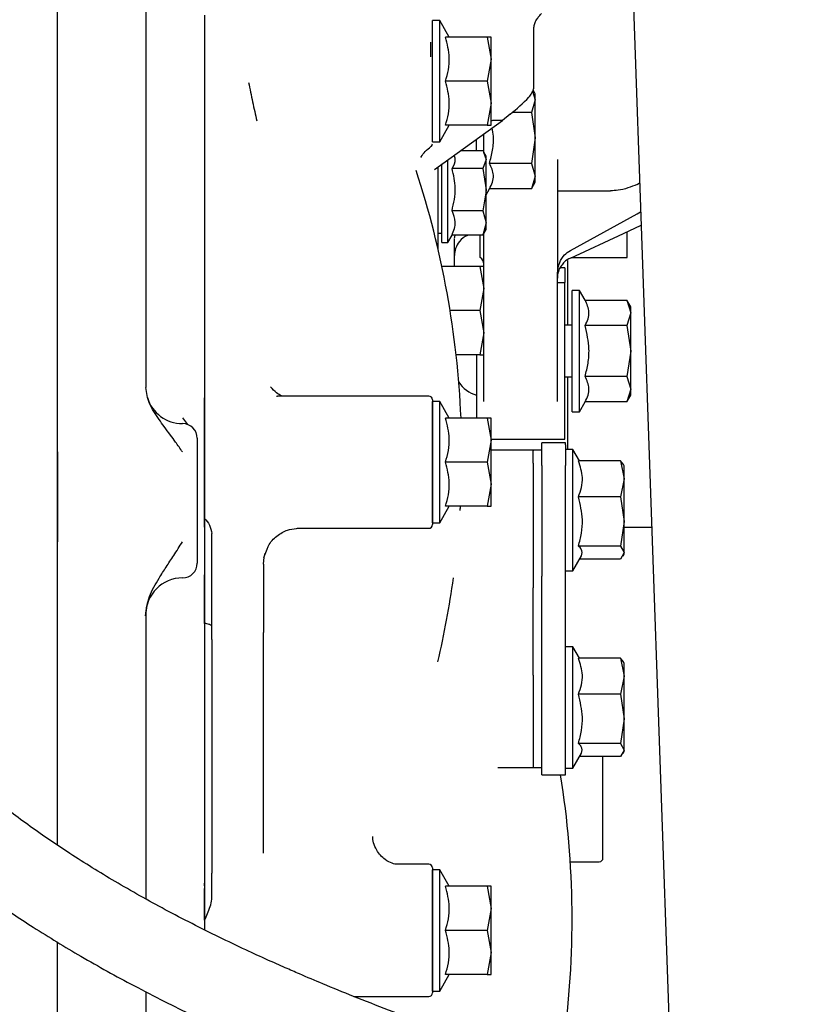
# Model space of a CAD drawing. Units: inches. Extents: x 0.2 to 16.7, y -11.2 to 10.7.
# Drawn here: x 3.7 to 3.9, y -7.5 to -7.2 of the extents above; entities that cross this region are included whole.
import ezdxf

# ---------------------------------------------------------------- set-up
doc = ezdxf.new("R2010")
doc.units = ezdxf.units.IN
doc.header["$MEASUREMENT"] = 0

msp = doc.modelspace()

# ---------------------------------------------------------------- linework, layer by layer
at = {"color": 7, "linetype": 'Continuous', "lineweight": 25}
for p, q in [((3.680004536313386, -7.317542762495521), (3.680004536313386, -7.096086069595523)), ((3.709532095413388, -7.123901406495521), (3.709532095413388, -7.295953159595521)), ((3.872279938613386, -7.154432963695521), (3.885612226013387, -7.535704067095522)), ((3.729217134713386, -7.171232739695522), (3.729217134713386, -7.193762461595521)), ((3.807957292213387, -7.173078212095523), (3.805496662313387, -7.173078212095523)), ((3.805496662313387, -7.213678605795523), (3.805496662313387, -7.173078212095523)), ((3.811153744313386, -7.178614629495521), (3.807957292213387, -7.173078212095523)), ((3.807957292213387, -7.213678605795523), (3.807957292213387, -7.173078212095523)), ((3.823863054113386, -7.178614629495521), (3.809835096613386, -7.178614629495521)), ((3.823863054113386, -7.178614629495521), (3.825181701713388, -7.185996519195521)), ((3.825181701713388, -7.178614629495521), (3.823863054113386, -7.178614629495521)), ((3.825181701713388, -7.185996519195521), (3.825181701713388, -7.178614629495521)), ((3.839453355213387, -7.194939925995521), (3.839453355213387, -7.175666265395521)), ((3.805004536313386, -7.185164379795521), (3.805004536313386, -7.180272323395521)), ((3.825181701713388, -7.185996519195521), (3.823863054113386, -7.193378408995522)), ((3.825181701713388, -7.200760298695521), (3.825181701713388, -7.185996519195521)), ((3.729217134713386, -7.193762461595521), (3.729217134713386, -7.215364160895523)), ((3.823863054113386, -7.193378408995522), (3.809835096613386, -7.193378408995522)), ((3.823863054113386, -7.193378408995522), (3.825181701713388, -7.200760298695521)), ((3.839041721113387, -7.196682280595522), (3.839945481213387, -7.199603278995522)), ((3.839945481213387, -7.197625307595522), (3.839175925713387, -7.196292398395522)), ((3.839945481213387, -7.199603278995522), (3.839945481213387, -7.197625307595522)), ((3.825181701713388, -7.200760298695521), (3.823863054113386, -7.208142188495523)), ((3.825181701713388, -7.208142188495523), (3.825181701713388, -7.200760298695521)), ((3.839945481213387, -7.199603278995522), (3.838626833613387, -7.203865214995521)), ((3.839945481213387, -7.212389087095521), (3.839945481213387, -7.199603278995522)), ((3.831541609413386, -7.204400299695522), (3.828910267213387, -7.206520623495522)), ((3.838626833613387, -7.203865214995521), (3.832197437813387, -7.203865214995521)), ((3.838626833613387, -7.203865214995521), (3.839945481213387, -7.212389087095521)), ((3.806234851313387, -7.222905743795523), (3.828910267213387, -7.206520623495522)), ((3.807957292213387, -7.213678605795523), (3.811153744313386, -7.208142188495523)), ((3.823863054113386, -7.208142188495523), (3.809835096613386, -7.208142188495523)), ((3.823863054113386, -7.208142188495523), (3.825181701713388, -7.208142188495523)), ((3.828910267213387, -7.206520623495522), (3.826302108913386, -7.206520623495522)), ((3.822721071713386, -7.217188658395522), (3.822721071713386, -7.210992899295522)), ((3.805496662313387, -7.213678605795523), (3.807957292213387, -7.213678605795523)), ((3.820260441813386, -7.216617995195521), (3.820260441813386, -7.212770935695521)), ((3.839945481213387, -7.212389087095521), (3.838626833613387, -7.220912959195521)), ((3.839945481213387, -7.225174895195523), (3.839945481213387, -7.212389087095521)), ((3.729217134713386, -7.215364160895523), (3.729217134713386, -7.282816043195521)), ((3.804980413613387, -7.215236485595523), (3.804998968913387, -7.215282166295521)), ((3.814936485113386, -7.216617995095523), (3.822360387713386, -7.216617995195521)), ((3.822569817013385, -7.217190123995523), (3.823459260713386, -7.219619948495521)), ((3.823459260713386, -7.218467239195522), (3.822683892713386, -7.217124262295521)), ((3.808695481213387, -7.247379640795523), (3.808695481213387, -7.221050504395522)), ((3.810663985113387, -7.247379640795523), (3.810663985113387, -7.219705278095522)), ((3.823459260713386, -7.219619948495521), (3.822360387713386, -7.222621901795521)), ((3.823459260713386, -7.219619948495521), (3.823459260713386, -7.218467239195522)), ((3.823459260713386, -7.229698098695523), (3.823459260713386, -7.219619948495521)), ((3.838626833613387, -7.220912959195521), (3.824598876113387, -7.220912959295522)), ((3.838626833613387, -7.220912959195521), (3.839945481213387, -7.225174895195523)), ((3.847327371013386, -7.219614057095522), (3.847327371013386, -7.256945410295523)), ((3.807465166213388, -7.241930817295523), (3.807465166213388, -7.222016725495522)), ((3.822360387713386, -7.222621901795521), (3.812051241513386, -7.222621901895523)), ((3.822360387713386, -7.222621901795521), (3.823459260713386, -7.229698098695523)), ((3.839945481213387, -7.225174895195523), (3.838626833613387, -7.229436831295522)), ((3.838626833613387, -7.229436831295522), (3.839945481213387, -7.227152866595522)), ((3.839945481213387, -7.227152866595522), (3.839945481213387, -7.225174895195523)), ((3.874052759213387, -7.227947173095521), (3.874830670313387, -7.227377709395522)), ((3.823432127513386, -7.230770388795521), (3.822360387713386, -7.236774295495523)), ((3.823459260713386, -7.229698098695523), (3.823432127513386, -7.230770388795521)), ((3.823459260713386, -7.231410703095521), (3.824598876213387, -7.229436831295522)), ((3.823459260713386, -7.230770388795521), (3.823459260713386, -7.229698098695523)), ((3.823459260713386, -7.240848538895521), (3.823459260713386, -7.230770388795521)), ((3.838626833613387, -7.229436831295522), (3.824598876113387, -7.229436831395522)), ((3.847327371013386, -7.230070526495521), (3.865115922613387, -7.230070526495521)), ((3.822360387713386, -7.236774295495523), (3.812051241513386, -7.236774295595521)), ((3.822360387713386, -7.236774295495523), (3.823459260713386, -7.240848538895521)), ((3.851670972913387, -7.250051571495523), (3.873980955813386, -7.237787927495522)), ((3.873980955813386, -7.237787927495522), (3.875171489813387, -7.237124320695522)), ((3.823459260713386, -7.240848538895521), (3.822360387713386, -7.244922782395521)), ((3.823459260713386, -7.243073538395522), (3.823459260713386, -7.240848538895521)), ((3.807465166213388, -7.249225113195522), (3.807465166213388, -7.241930817295523)), ((3.807465166213388, -7.244303853395523), (3.808695481213387, -7.244303853395523)), ((3.822360387713386, -7.244922782395521), (3.822569817013385, -7.244350653595522)), ((3.822683892713386, -7.244416515295522), (3.823459260713386, -7.243073538395522)), ((3.822721071713386, -7.255370511795522), (3.822721071713386, -7.244352119195523)), ((3.851670972913387, -7.25259064309552), (3.869433875213386, -7.244380048995521)), ((3.869433875213386, -7.244380048995521), (3.875328650213388, -7.241618727295521)), ((3.870703355313386, -7.252469433295521), (3.870703355313386, -7.244063622695522)), ((3.808695481213387, -7.247379640795523), (3.810663985113387, -7.247379640795523)), ((3.810663985113387, -7.247379640795523), (3.812082453013386, -7.244922782395521)), ((3.822360387713386, -7.244922782395521), (3.812051241513386, -7.244922782395521)), ((3.812863666113388, -7.246049532995522), (3.813083995913387, -7.244922782395521)), ((3.812878552113387, -7.255450110695521), (3.812878552113387, -7.246321511395522)), ((3.821490756813387, -7.252469433295521), (3.821490756813387, -7.244922782395521)), ((3.850784880913387, -7.275224498795521), (3.850784880913387, -7.253451840095523)), ((3.851933199713387, -7.252469433295521), (3.870703355313386, -7.252469433295521)), ((3.808693114313386, -7.255450110695521), (3.808667295113387, -7.255405390595521)), ((3.821402424113386, -7.255450110695521), (3.808676761013387, -7.255450110695521)), ((3.821402424113386, -7.255450110695521), (3.822721071713386, -7.262832000495522)), ((3.822721071713386, -7.255450110695521), (3.821402424113386, -7.255450110695521)), ((3.822721071713386, -7.262832000495522), (3.822721071713386, -7.255450110695521)), ((3.847327371013386, -7.300683666895522), (3.847327371013386, -7.257754602595523)), ((3.849788000913386, -7.25582096169552), (3.848214114913387, -7.25582096169552)), ((3.849788000913386, -7.25582096169552), (3.849788000913386, -7.260785551995522)), ((3.847327371013386, -7.260785551995522), (3.849788000913386, -7.260785551995522)), ((3.849788000913386, -7.313274913895522), (3.849788000913386, -7.260785551995522)), ((3.822721071713386, -7.262832000495522), (3.821402424113386, -7.270213890295522)), ((3.822721071713386, -7.277595779995523), (3.822721071713386, -7.262832000495522)), ((3.854709260713386, -7.263447157995523), (3.852248630813386, -7.263447157995523)), ((3.852248630813386, -7.304047551695523), (3.852248630813386, -7.263447157995523)), ((3.856587065213387, -7.266699610695523), (3.854709260713386, -7.263447157995523)), ((3.854709260713386, -7.304047551695523), (3.854709260713386, -7.263447157995523)), ((3.856587065213387, -7.266699610695523), (3.870615022613387, -7.266699610595521)), ((3.871933670213386, -7.268983575295523), (3.870615022613387, -7.266699610595521)), ((3.870615022613387, -7.266699610595521), (3.871933670213386, -7.270961546695522)), ((3.821402424113386, -7.270213890295522), (3.811425921813387, -7.270213890295522)), ((3.821402424113386, -7.270213890295522), (3.822721071713386, -7.277595779995523)), ((3.871933670213386, -7.270961546695522), (3.870615022613387, -7.275223482695522)), ((3.871933670213386, -7.270961546695522), (3.871933670213386, -7.268983575295523)), ((3.871933670213386, -7.283747354795522), (3.871933670213386, -7.270961546695522)), ((3.822721071713386, -7.277595779995523), (3.821402424113386, -7.284977669795521)), ((3.822721071713386, -7.284977669795521), (3.822721071713386, -7.277595779995523)), ((3.852248630813386, -7.275085937495523), (3.849788000913386, -7.275085937495523)), ((3.870615022613387, -7.275223482695522), (3.856587065113387, -7.275223482695522)), ((3.870615022613387, -7.275223482695522), (3.871933670213386, -7.283747354795522)), ((3.729217134713386, -7.282816043195521), (3.729217134713386, -7.299384480495521)), ((3.871933670213386, -7.283747354795522), (3.870615022613387, -7.292271226895521)), ((3.871933670213386, -7.296533162895522), (3.871933670213386, -7.283747354795522)), ((3.821402424113386, -7.284977669795521), (3.813438177213386, -7.284977669795521)), ((3.820260441813386, -7.284977669795521), (3.820260441813386, -7.298511134295521)), ((3.821402424113386, -7.284977669795521), (3.822721071713386, -7.284977669795521)), ((3.822721071713386, -7.300683666895522), (3.822721071713386, -7.284977669795521)), ((3.849788000913386, -7.292408772095521), (3.852248630813386, -7.292408772095521)), ((3.850784880913387, -7.316694964595521), (3.850784880913387, -7.292408772095521)), ((3.870615022613387, -7.292271226895521), (3.856587065113387, -7.292271226995521)), ((3.870615022613387, -7.292271226895521), (3.871933670213386, -7.296533162895522)), ((3.871933670213386, -7.296533162895522), (3.870615022613387, -7.300795098995523)), ((3.871933670213386, -7.298511134295521), (3.871933670213386, -7.296533162895522)), ((3.729217134713386, -7.299384480495521), (3.729217134713386, -7.315616035295521)), ((3.729217134713386, -7.339794652595523), (3.729217134713386, -7.299384480495521)), ((3.753266252313387, -7.298820199995522), (3.753672803713386, -7.298818760295522)), ((3.804266347313386, -7.298818760295522), (3.754180405813387, -7.298818760295522)), ((3.807957292213387, -7.300664232695522), (3.805496662313387, -7.300664232695522)), ((3.805496662313387, -7.341264626395522), (3.805496662313387, -7.300664232695522)), ((3.811153744313386, -7.306200650095522), (3.807957292213387, -7.300664232695522)), ((3.807957292213387, -7.341264626395522), (3.807957292213387, -7.300664232695522)), ((3.820260441813386, -7.298511134295521), (3.820260441813386, -7.299504160095521)), ((3.820260441813386, -7.299504160095521), (3.820260441813386, -7.300113308395521)), ((3.870615022613387, -7.300795098995523), (3.871933670213386, -7.298511134295521)), ((3.820260441813386, -7.301104046695522), (3.820260441813386, -7.301840051895522)), ((3.820260441813386, -7.301840051895522), (3.820260441813386, -7.306200650095522)), ((3.854709260713386, -7.304047551695523), (3.856587065113387, -7.300795098995523)), ((3.870615022613387, -7.300795098995523), (3.856587065113387, -7.300795099095521)), ((3.721835245013387, -7.306124922595521), (3.723504882013386, -7.308361825095521)), ((3.823863054113386, -7.306200650095522), (3.809835096613386, -7.306200650095522)), ((3.823863054113386, -7.306200650095522), (3.825181701713388, -7.313582539795521)), ((3.825181701713388, -7.306200650095522), (3.823863054113386, -7.306200650095522)), ((3.825181701713388, -7.313582539795521), (3.825181701713388, -7.306200650095522)), ((3.852248630813386, -7.304047551695523), (3.854709260713386, -7.304047551695523)), ((3.825181701713388, -7.313582539795521), (3.823863054113386, -7.320964429595521)), ((3.825181701713388, -7.313274913895522), (3.849788000913386, -7.313274913895522)), ((3.825181701713388, -7.32834631929552), (3.825181701713388, -7.313582539795521)), ((3.729217134713386, -7.315616035295521), (3.729217134713386, -7.338273844295522)), ((3.839207292213387, -7.316887944695522), (3.825181701713388, -7.316887944695522)), ((3.842160048113386, -7.316887944695522), (3.839207292213387, -7.316887944695522)), ((3.839207292213387, -7.316887944695522), (3.839207292213387, -7.317159980995521)), ((3.839207292213387, -7.321335808495522), (3.839207292213387, -7.317159980995521)), ((3.850034063913387, -7.314427314795521), (3.842160048113386, -7.314427314795521)), ((3.842160048113386, -7.315157563795521), (3.842160048113386, -7.314427314795521)), ((3.842160048113386, -7.322058278695523), (3.842160048113386, -7.315157563795521)), ((3.850034063913387, -7.315157563795521), (3.850034063913387, -7.314427314795521)), ((3.850034063913387, -7.315157563795521), (3.850034063913387, -7.322058278695523)), ((3.852494693813386, -7.316694964595521), (3.850034063913387, -7.316694964595521)), ((3.854707873913386, -7.320528304995521), (3.852494693813386, -7.316694964595521)), ((3.852494693813386, -7.357295358295521), (3.852494693813386, -7.316694964595521)), ((3.680004536313386, -7.347603594695522), (3.680004536313386, -7.317542762495521)), ((3.823863054113386, -7.320964429595521), (3.809835096613386, -7.320964429595521)), ((3.823863054113386, -7.320964429595521), (3.825181701713388, -7.32834631929552)), ((3.839207292213387, -7.321335808495522), (3.839207292213387, -7.363094082995521)), ((3.842160048113386, -7.322058278695523), (3.842160048113386, -7.359176744895522)), ((3.850034063913387, -7.359176744895522), (3.850034063913387, -7.322058278695523)), ((3.868400455613387, -7.320528304995521), (3.854372498213388, -7.320528304995521)), ((3.868400455613387, -7.320528304995521), (3.869719103213387, -7.326555592795523)), ((3.869418413613386, -7.321710572095522), (3.868400455613387, -7.320528304995521)), ((3.869719103213387, -7.322231381895521), (3.869418413613386, -7.321710572095522)), ((3.869719103213387, -7.326555592795523), (3.869719103213387, -7.322231381895521)), ((3.869719103213387, -7.326555592795523), (3.868400455613387, -7.332582880495523)), ((3.869719103213387, -7.340816308695522), (3.869719103213387, -7.326555592795523)), ((3.825181701713388, -7.32834631929552), (3.823863054113386, -7.335728209095522)), ((3.825181701713388, -7.335728209095522), (3.825181701713388, -7.32834631929552)), ((3.868400455613387, -7.332582880495523), (3.854372498213388, -7.332582880595521)), ((3.868400455613387, -7.332582880495523), (3.869719103213387, -7.340816308695522)), ((3.807957292213387, -7.341264626395522), (3.811153744313386, -7.335728209095522)), ((3.823863054113386, -7.335728209095522), (3.809835096613386, -7.335728209095522)), ((3.814771637213387, -7.337191300195522), (3.814817778113388, -7.336431941695522)), ((3.814807760313387, -7.337194320395523), (3.814881570213386, -7.335893352695522)), ((3.823863054113386, -7.335728209095522), (3.825181701713388, -7.335728209095522)), ((3.729217134713386, -7.338273844295522), (3.729217134713386, -7.342678678695521)), ((3.729217134713386, -7.342678678695521), (3.729217134713386, -7.339794652595523)), ((3.729217134713386, -7.342678678695521), (3.729217134713386, -7.358723573495522)), ((3.759944326713387, -7.343158119095521), (3.760288684213386, -7.343093476795521)), ((3.760197829413387, -7.343069680495522), (3.760636833513387, -7.343110098895521)), ((3.760636928913386, -7.343110098895521), (3.804266347313386, -7.343110098895521)), ((3.805496662313387, -7.341264626395522), (3.807957292213387, -7.341264626395522)), ((3.869719103213387, -7.340816308695522), (3.868400455613387, -7.349049736895521)), ((3.869719103213387, -7.351255877295523), (3.869719103213387, -7.340816308695522)), ((3.878866843313387, -7.342802472895522), (3.869719103213387, -7.342802472895522)), ((3.680004536313386, -7.449196373495522), (3.680004536313386, -7.347603594695522)), ((3.749106375913386, -7.352918527795521), (3.750180426113386, -7.350071538095521)), ((3.868400455613387, -7.349049736895521), (3.854372498213388, -7.349049736995522)), ((3.868400455613387, -7.349049736895521), (3.869719103213387, -7.351255877295523)), ((3.852494693813386, -7.357295358295521), (3.855390456213386, -7.352279750695522)), ((3.868400455613387, -7.353462017795523), (3.854707874013386, -7.353462017795523)), ((3.869719103213387, -7.351255877295523), (3.868400455613387, -7.353462017795523)), ((3.869340788213386, -7.352414201795523), (3.869719103213387, -7.351758940895523)), ((3.869719103213387, -7.351758940895523), (3.869719103213387, -7.351255877295523)), ((3.748902174113387, -7.355132594495521), (3.748902174113387, -7.360717122595521)), ((3.729217134713386, -7.358723573495522), (3.729217134713386, -7.377744535795522)), ((3.729217134713386, -7.375022566095521), (3.729217134713386, -7.358723573495522)), ((3.842160048113386, -7.389626486695522), (3.842160048113386, -7.359176744895522)), ((3.850034063913387, -7.357295358295521), (3.852494693813386, -7.357295358295521)), ((3.850034063913387, -7.389626486695522), (3.850034063913387, -7.359176744895522)), ((3.731677764713386, -7.374375876095521), (3.731677764713386, -7.360717122595521)), ((3.748902174113387, -7.360717122595521), (3.748902174113387, -7.374375876095521)), ((3.839207292213387, -7.392324875095523), (3.839207292213387, -7.363094082995521)), ((3.709456734113386, -7.372472444295522), (3.709843558313387, -7.369109681995522)), ((3.709532095413388, -7.372016908695522), (3.709532095413388, -7.467148457795521)), ((3.729217134713386, -7.377744535795522), (3.729217134713386, -7.436202151095523)), ((3.748902174113387, -7.451930160195521), (3.748902174113387, -7.377965039395522)), ((3.731677764713386, -7.380357814995521), (3.731677764713386, -7.458614105095521)), ((3.852494693813386, -7.382812232495522), (3.850034063913387, -7.382812232495522)), ((3.854707873913386, -7.386645572995522), (3.852494693813386, -7.382812232495522)), ((3.852494693813386, -7.423412626195522), (3.852494693813386, -7.382812232495522)), ((3.842160048113386, -7.425680275995522), (3.842160048113386, -7.389626486695522)), ((3.850034063913387, -7.410469795795522), (3.850034063913387, -7.389626486695522)), ((3.868400455613387, -7.386645572995522), (3.854372498213388, -7.386645572995522)), ((3.868400455613387, -7.386645572995522), (3.869719103213387, -7.392672860695522)), ((3.869418413613386, -7.387827840095523), (3.868400455613387, -7.386645572995522)), ((3.869719103213387, -7.388348649795522), (3.869418413613386, -7.387827840095523)), ((3.869719103213387, -7.392672860695522), (3.869719103213387, -7.388348649795522)), ((3.839207292213387, -7.392324875095523), (3.839207292213387, -7.423219646095522)), ((3.869719103213387, -7.392672860695522), (3.868400455613387, -7.398700148495522)), ((3.869719103213387, -7.406933576695523), (3.869719103213387, -7.392672860695522)), ((3.868400455613387, -7.398700148495522), (3.854372498213388, -7.398700148495522)), ((3.868400455613387, -7.398700148495522), (3.869719103213387, -7.406933576695523)), ((3.869719103213387, -7.406933576695523), (3.868400455613387, -7.415167004795522)), ((3.869719103213387, -7.417373145295522), (3.869719103213387, -7.406933576695523)), ((3.850034063913387, -7.422157885295522), (3.850034063913387, -7.410469795795522)), ((3.868400455613387, -7.415167004795522), (3.854372498213388, -7.415167004995522)), ((3.868400455613387, -7.415167004795522), (3.869719103213387, -7.417373145295522)), ((3.852494693813386, -7.423412626195522), (3.855390456213386, -7.418397018595521)), ((3.869719103213387, -7.417373145295522), (3.868400455613387, -7.419579285695522)), ((3.869340788213386, -7.418531469695522), (3.869719103213387, -7.417876208895522)), ((3.869719103213387, -7.417876208895522), (3.869719103213387, -7.417373145295522)), ((3.850034063913387, -7.425680275995522), (3.850034063913387, -7.422157885295522)), ((3.868400455613387, -7.419579285695522), (3.854707874013386, -7.419579285695522)), ((3.862583276513386, -7.453530819395522), (3.862583276513386, -7.419579285695522)), ((3.827411492213387, -7.423219646095522), (3.839207292213387, -7.423219646095522)), ((3.839207292213387, -7.423219646095522), (3.842160048113386, -7.423219646095522)), ((3.842160048113386, -7.425680275995522), (3.850034063913387, -7.425680275995522)), ((3.850034063913387, -7.423412626195522), (3.852494693813386, -7.423412626195522)), ((3.729217134713386, -7.436202151095523), (3.729217134713386, -7.463747804095521)), ((3.804266347313386, -7.455625732495522), (3.793246009213386, -7.455625732495522)), ((3.851641625513387, -7.454761134295521), (3.861352961513387, -7.454761134295521)), ((3.731677764713386, -7.466582869795521), (3.731677764713386, -7.458614105095521)), ((3.807957292213387, -7.457471204895522), (3.805496662313387, -7.457471204895522)), ((3.805496662313387, -7.498071598595522), (3.805496662313387, -7.457471204895522)), ((3.811153744313386, -7.463007622295522), (3.807957292213387, -7.457471204895522)), ((3.807957292213387, -7.498071598595522), (3.807957292213387, -7.457471204895522)), ((3.729217134713386, -7.462870946295522), (3.729217134713386, -7.461948568195521)), ((3.729217134713386, -7.474363992795522), (3.729217134713386, -7.463732166795521)), ((3.729217134713386, -7.463747804095521), (3.729217134713386, -7.477518327795521)), ((3.823863054113386, -7.463007622295522), (3.809835096613386, -7.463007622295522)), ((3.823863054113386, -7.463007622295522), (3.825181701713388, -7.470389511995521)), ((3.825181701713388, -7.463007622295522), (3.823863054113386, -7.463007622295522)), ((3.825181701713388, -7.470389511995521), (3.825181701713388, -7.463007622295522)), ((3.825181701713388, -7.470389511995521), (3.823863054113386, -7.477771401795523)), ((3.825181701713388, -7.485153291595522), (3.825181701713388, -7.470389511995521)), ((3.729217134713386, -7.474363992795522), (3.729217134713386, -7.477551957095522)), ((3.823863054113386, -7.477771401795523), (3.809835096613386, -7.477771401795523)), ((3.823863054113386, -7.477771401795523), (3.825181701713388, -7.485153291595522)), ((3.680004536313386, -7.541993358395522), (3.680004536313386, -7.481639948295521)), ((3.825181701713388, -7.485153291595522), (3.823863054113386, -7.492535181295522)), ((3.825181701713388, -7.492535181295522), (3.825181701713388, -7.485153291595522)), ((3.807957292213387, -7.498071598595522), (3.811153744313386, -7.492535181295522)), ((3.823863054113386, -7.492535181295522), (3.809835096613386, -7.492535181395522)), ((3.823863054113386, -7.492535181295522), (3.825181701713388, -7.492535181295522)), ((3.709532095413388, -7.498322482195522), (3.709532095413388, -7.512354032795522)), ((3.805496662313387, -7.498071598595522), (3.807957292213387, -7.498071598595522)), ((3.779216922713386, -7.499917071095521), (3.804266347313386, -7.499917071095521))]:
    msp.add_line(p, q, dxfattribs=at)
at = {"color": 7, "linetype": 'Continuous', "lineweight": 25, "flags": 128}
for points in [[(3.807390321713386, -7.249647680195522), (3.807441526113387, -7.249465135695522), (3.807465166213388, -7.249225113195522)], [(3.748902174113387, -7.355132594495521), (3.749138575713386, -7.352751923695522), (3.749480819313386, -7.351434234395522)]]:
    msp.add_lwpolyline(points, dxfattribs=at)
at = {"color": 7, "linetype": 'Continuous', "lineweight": 25}
for centre, radius, start, end in [((3.804266347313386, -7.214293763295522), 0.0012303149606311, 306.5464883508469, 359.9999999999173), ((3.507760441813386, -7.319121534695522), 0.3075787401574809, 2.407611357399935, 18.153239495), ((3.820260441813386, -7.254600401295522), 0.0024606299212606, 0, 60.00000000001454), ((3.854709260713386, -7.259328863795521), 0.0073818897637794, 144.9011307267889, 180), ((3.822721071713386, -7.288981155595523), 0.0098425196850405, 211.4065931504928, 255.5224878139025), ((3.721835245013387, -7.295745550395522), 0.0123031496062998, 197.0199347830957, 270), ((3.753675073113386, -7.352127929695521), 0.0533091694901053, 88.8550017441981, 90.00243913079987), ((3.804266347313386, -7.300049075295521), 0.0012303149606305, 0, 90), ((3.721835245013387, -7.312969959895523), 0.0049212598425199, 0, 90), ((3.804266347313386, -7.341879783895522), 0.0012303149606305, 270, 0), ((3.721835245013387, -7.354800668495522), 0.0049212598425203, 270, 0), ((3.721835245013387, -7.372025077995521), 0.0123031496062991, 90, 180), ((3.513608505413386, -7.318729126695522), 0.3017227399432425, 346.7593138455999, 352.1899905106999), ((3.544669890613386, -7.474075258895522), 0.3075787401574808, 352.1138031356001, 9.052636490399934), ((3.804266347313386, -7.456856047495521), 0.0012303149606301, 0, 90), ((3.861352961513387, -7.453530819395522), 0.0012303149606296, 270, 0), ((3.804266347313386, -7.498686756095522), 0.0012303149606296, 270, 0)]:
    msp.add_arc(centre, radius, start, end, dxfattribs=at)
for centre, major_axis, ratio, start_param, end_param in [((3.831541609413386, -7.198866770695521), (0.0131122753291808, 0.01172616958498907), 0.239814705, 4.501125422074635, 4.986051939313972), ((3.826302108913386, -7.254578572595521), (4.440892098500626e-16, 0.04805794910694328), 0.2790471362, 0, 0.0958192805184604)]:
    msp.add_ellipse(centre, major_axis=major_axis, ratio=ratio, start_param=start_param, end_param=end_param, dxfattribs=at)
for points, knots in [([(3.83945335521642, -7.175666265363716), (3.83949166859182, -7.175234647670412), (3.839568244217131, -7.174371988235804), (3.840141623613666, -7.173071663387579), (3.840992486001025, -7.171797194102628), (3.84164075324597, -7.171123347279956), (3.84200141371359, -7.170748455733194)], [0, 0, 0, 0, 0.2316491379079506, 0.4629891624820471, 0.701236517365222, 1, 1, 1, 1]), ([(3.80983509662079, -7.193378408974927), (3.810213030678576, -7.192097732700886), (3.810977094863142, -7.189508606759849), (3.811401022823463, -7.184483919810011), (3.810441436189026, -7.18088726717547), (3.809835096626736, -7.178614629452235)], [0, 0, 0, 0, 0.2648736308020527, 0.5354914450337511, 1, 1, 1, 1]), ([(3.743980914271554, -7.193762461552596), (3.744410022472828, -7.195965419386344), (3.745268066477986, -7.20037044999927), (3.746239791586658, -7.204523206855311), (3.746725556521949, -7.206599168099346)], [0, 0, 0, 0, 0.5001004595262939, 1, 1, 1, 1]), ([(3.809835096652173, -7.208142188532745), (3.810213030703683, -7.206861512220663), (3.810977094869993, -7.204272386221576), (3.811401022816733, -7.19924769924499), (3.810441436182153, -7.195651046661859), (3.80983509662079, -7.193378408974925)], [0, 0, 0, 0, 0.26487363416969, 0.5354914479425477, 1, 1, 1, 1]), ([(3.837792793613089, -7.198725158229203), (3.83816705850476, -7.198271815666915), (3.838917640844158, -7.197362644305866), (3.839398144325506, -7.195965193022198), (3.839440405225166, -7.195180407479772), (3.83945335521642, -7.194939925947362)], [0, 0, 0, 0, 0.4082095871761837, 0.8186578910453446, 1, 1, 1, 1]), ([(3.824598876154215, -7.220912959300297), (3.824966264358827, -7.219435092101492), (3.825709008136166, -7.216447307921524), (3.826145436026553, -7.212387272766777), (3.825641415764632, -7.20993710047973), (3.825452581162307, -7.209019126849687)], [0, 0, 0, 0, 0.3796793803550213, 0.7675926815363585, 1, 1, 1, 1]), ([(3.801639596963557, -7.218902223158463), (3.801678614355306, -7.218830101174356), (3.802003415594613, -7.218229719940003), (3.803047757643635, -7.216847550189372), (3.804352238112517, -7.215771515572226), (3.805012893538724, -7.215226556774021)], [0, 0, 0, 0, 0.0631292349828037, 0.5255208726168651, 1, 1, 1, 1]), ([(3.81205124146515, -7.222621901885362), (3.812676502116774, -7.221550296909172), (3.813536151202977, -7.220076984561502), (3.812915922222126, -7.21860231613334), (3.812746813102796, -7.218200239018448)], [0, 0, 0, 0, 0.7273440542889372, 1, 1, 1, 1]), ([(3.824598876140899, -7.229436831349129), (3.824976810189086, -7.228697432554651), (3.825740874359055, -7.227202599980321), (3.826164802370434, -7.224301595594052), (3.825205215726924, -7.222225067279038), (3.824598876154215, -7.220912959300297)], [0, 0, 0, 0, 0.2648736257922022, 0.5354914382788196, 1, 1, 1, 1]), ([(3.812051241465162, -7.236774295582285), (3.812624889718388, -7.234245506364043), (3.813697637300744, -7.229516558781794), (3.812574011876836, -7.22481112184466), (3.81205124146515, -7.222621901885362)], [0, 0, 0, 0, 0.5347467220263734, 1, 1, 1, 1]), ([(3.874052759192224, -7.227947173084172), (3.871944606674689, -7.228785983171107), (3.869050308591565, -7.229937591703471), (3.865956310462622, -7.230042131523713), (3.865115922624482, -7.230070526496779)], [0, 0, 0, 0, 0.7283812713790544, 0.9999999999999999, 0.9999999999999999, 0.9999999999999999, 0.9999999999999999]), ([(3.812051241508191, -7.244922782408868), (3.812624889743632, -7.24346678800807), (3.813697637289637, -7.240744014147796), (3.812574011872136, -7.238034777028614), (3.812051241465162, -7.236774295582285)], [0, 0, 0, 0, 0.5347467235683241, 1, 1, 1, 1]), ([(3.817731256667769, -7.244922782416233), (3.817558462173358, -7.244955254502581), (3.81627895544174, -7.24519570344289), (3.814578517387383, -7.246823106824238), (3.813116683471887, -7.249248804306739), (3.81295584070241, -7.250944604818209), (3.81287855206678, -7.251759475814638)], [0, 0, 0, 0, 0.0588341064669839, 0.4356541308210448, 0.7288188807361888, 1, 1, 1, 1]), ([(3.847327370964453, -7.257754602598562), (3.847475819302757, -7.256496028966201), (3.847735786236549, -7.254291979180977), (3.849407248673486, -7.251589959212304), (3.850985848305707, -7.250517170287201), (3.851670972916339, -7.250051571487099)], [0, 0, 0, 0, 0.4296867317437366, 0.7524795724788267, 1, 1, 1, 1]), ([(3.851670972915735, -7.252590643094064), (3.850927747945517, -7.253003148716707), (3.849711540686969, -7.253678169541563), (3.849009850650908, -7.25472432486998), (3.848736963808126, -7.255131174062588)], [0, 0, 0, 0, 0.611100587498576, 0.9999999999999999, 0.9999999999999999, 0.9999999999999999, 0.9999999999999999]), ([(3.856587065156089, -7.275223482745063), (3.856964999207862, -7.274484083931395), (3.857729063374703, -7.272989251338569), (3.858152991315385, -7.270088246969874), (3.857193404708586, -7.268011718628702), (3.856587065165964, -7.266699610648339)], [0, 0, 0, 0, 0.2648736348225016, 0.5354914492614732, 1, 1, 1, 1]), ([(3.856587065130653, -7.292271227016827), (3.856964999178989, -7.290792429420274), (3.857729063346327, -7.287802764267725), (3.858152991335705, -7.282000755509253), (3.857193404713386, -7.277847698765597), (3.856587065156089, -7.275223482745063)], [0, 0, 0, 0, 0.264873628386059, 0.5354914414656615, 1, 1, 1, 1]), ([(3.856587065117338, -7.300795099065657), (3.856964999165524, -7.300055700271181), (3.857729063335495, -7.298560867696849), (3.858152991346874, -7.29565986331058), (3.857193404703362, -7.293583334995568), (3.856587065130653, -7.292271227016827)], [0, 0, 0, 0, 0.264873625792208, 0.5354914382788346, 1, 1, 1, 1]), ([(3.721835244980213, -7.317542762543636), (3.72106083586777, -7.316423599679351), (3.719706052924354, -7.314465690435942), (3.717660699088239, -7.311658100921071), (3.715798507868986, -7.309146696875515), (3.713906885531109, -7.306544500857155), (3.712205123951631, -7.303983460002642), (3.710238968180129, -7.300525968783707), (3.709810906095361, -7.29775680550661), (3.709532095373913, -7.295953159637077)], [0, 0, 0, 0, 0.142869910358284, 0.2499424587989623, 0.3835804000759505, 0.500280578342306, 0.6330991477218015, 0.7610255732436936, 1, 1, 1, 1]), ([(3.755443223029887, -7.298897419080423), (3.755427013212931, -7.298892537776116), (3.755391715147403, -7.298881908377909), (3.754782730123902, -7.298669596775048), (3.753245350701378, -7.297910905190292), (3.751991735818209, -7.296511862336922), (3.75133314450225, -7.295776869887283)], [0, 0, 0, 0, 0.1345658806983632, 0.2930270766668709, 0.6285891032593413, 1, 1, 1, 1]), ([(3.805496662302873, -7.300049075250112), (3.805496662302873, -7.300213483290835), (3.805496662302873, -7.30058585288129), (3.805496662302873, -7.30341716748996), (3.805496662302873, -7.307191172389595), (3.805496662302873, -7.3111160370954), (3.805496662302873, -7.315814018871246), (3.805496662302873, -7.32096442958082), (3.805496662302873, -7.326114840290395), (3.805496662302873, -7.330812822066243), (3.805496662302873, -7.334737686772047), (3.805496662302873, -7.338511691671681), (3.805496662302873, -7.341343006280352), (3.805496662302873, -7.341715375870806), (3.805496662302873, -7.341879783911529)], [0, 0, 0, 0, 0.0903184215839571, 0.2045631923346035, 0.2714198874836743, 0.3439361549183255, 0.4207855040586309, 0.4999999999999921, 0.5792144959413532, 0.656063845081658, 0.728580112516311, 0.7954368076653805, 0.909681578416028, 1, 1, 1, 1]), ([(3.820260441830533, -7.299504160084646), (3.820260441830595, -7.299746347761439), (3.820260441830706, -7.300171734860176), (3.82026044183056, -7.30097587215412), (3.820260441830542, -7.301551422574474), (3.820260441830531, -7.301840051922821)], [0, 0, 0, 0, 0.397239152367354, 0.6977250567311079, 1, 1, 1, 1]), ([(3.809835096620611, -7.320964429575953), (3.810213030678399, -7.319683753301914), (3.810977094862962, -7.317094627360878), (3.811401022823284, -7.312069940411038), (3.810441436188847, -7.308473287776498), (3.809835096626556, -7.306200650053261)], [0, 0, 0, 0, 0.2648736308020959, 0.5354914450338407, 1, 1, 1, 1]), ([(3.726756504812685, -7.312969645352015), (3.726756504811989, -7.313284030662747), (3.726756504810601, -7.313912801760222), (3.726756504808262, -7.318749519087958), (3.726756504805729, -7.325663096333984), (3.726756504802991, -7.333885316177317), (3.726756504800051, -7.342107560505196), (3.726756504796904, -7.349021203936542), (3.726756504793566, -7.353858009106003), (3.72675650479117, -7.354486827144542), (3.726756504789972, -7.354801236401834)], [0, 0, 0, 0, 0.124999337579862, 0.2499988644226311, 0.3749985805282935, 0.499998485896851, 0.6249985805283012, 0.7499988644226454, 0.8749993375798827, 0.9999999999999999, 0.9999999999999999, 0.9999999999999999, 0.9999999999999999]), ([(3.575761731970732, -7.315301951611812), (3.575264677244223, -7.319255307725776), (3.574294827530196, -7.326969068589709), (3.574154691057395, -7.338117909860874), (3.574770796010537, -7.348292972556064), (3.576071043422695, -7.357267598920797), (3.577758842270797, -7.36498022416075), (3.579822288779913, -7.372258983996482), (3.582072288007267, -7.37870342419473), (3.584230873658341, -7.383982128083928), (3.585921848968407, -7.387757862129482), (3.588191517502382, -7.39251564123433), (3.592030716938742, -7.399742752011265), (3.598413488797235, -7.409980826665962), (3.606875701930258, -7.421332474795862), (3.617801539109222, -7.433704652297071), (3.630362843717234, -7.445785361260149), (3.644040606049782, -7.457190459589657), (3.657772190441448, -7.467379383452456), (3.672235056756503, -7.477061050765374), (3.688198370787263, -7.486780703394932), (3.702929424429025, -7.494958779785789), (3.715451920807669, -7.50142518786367), (3.724605549175112, -7.505929314529967), (3.732421643728338, -7.509622033963949), (3.738648738421976, -7.512471190025491), (3.743489909042391, -7.514633626465385), (3.747924156154645, -7.516579039850709), (3.753254449735164, -7.518874614956297), (3.760429754580524, -7.521886499655776), (3.76964372049384, -7.525628349918253), (3.78077057145613, -7.529975881775255), (3.79326954169361, -7.534654280051936), (3.808220408513608, -7.540018585684366), (3.824485798121592, -7.54557865438541), (3.841468646639567, -7.551084851298644), (3.856863047761652, -7.555847254559199), (3.87105133053478, -7.560058901447277), (3.885080763622843, -7.564069654808365), (3.898395968574889, -7.567732950803896), (3.911397387726082, -7.571187018599066), (3.923830868590827, -7.574389260928119), (3.936581552614585, -7.5775686738147), (3.948548464138057, -7.580459831130894), (3.958620887333232, -7.582827576679505), (3.965897970792377, -7.584502405402573), (3.971079131902488, -7.58567828020541), (3.97545663265019, -7.586662387398635), (3.980623191368012, -7.587811609723183), (3.987173816198777, -7.589248663926001), (3.995117323332102, -7.590961821183737), (4.006541615687452, -7.593376350178338), (4.021263418184177, -7.596393656760784), (4.038381989240668, -7.59976427474992), (4.054895956769617, -7.602890928997353), (4.07008514311276, -7.605665169479392), (4.083942712224485, -7.608114423441351), (4.096504024949629, -7.610269424862639), (4.110781951600885, -7.612653836259409), (4.127927118628537, -7.615419702931452), (4.148982760385102, -7.618663360244812), (4.171380407342302, -7.621939406677337), (4.19392076819, -7.625057139946287), (4.211499071936488, -7.627353994470378), (4.224128840756314, -7.628940874784381), (4.23209394565074, -7.629918923462122), (4.239155685399813, -7.630767204790067), (4.244979163765177, -7.631453644479248), (4.24959618696903, -7.631989597625494), (4.25370359478915, -7.632460575003701), (4.258366468643215, -7.632988712446463), (4.264436504957801, -7.633664656972639), (4.272135033371327, -7.634501919018843), (4.279894539859005, -7.6353212054644), (4.287264341126892, -7.636077052696282), (4.293916800928607, -7.636740568858298), (4.300459927825355, -7.637373848068848), (4.306503288974857, -7.637939891847309), (4.311820977400584, -7.638421771531806), (4.314134564811634, -7.638624079822304), (4.31533398962786, -7.638728961783104)], [0, 0, 0, 0, 0.0136960766046688, 0.0267236891028662, 0.0386225904174046, 0.0491291383714822, 0.0582626988154409, 0.0660829893335208, 0.0754271547602556, 0.0819562787736922, 0.0858598442596152, 0.0897761179675559, 0.1002699327400233, 0.1142623798244356, 0.1315021734880745, 0.1489322820513589, 0.1706084936620782, 0.1905340327511199, 0.2088575579233929, 0.22783913565388, 0.2484727178515562, 0.2707505168246908, 0.2833562487035182, 0.2947474808086028, 0.3041639045435965, 0.3116118803401925, 0.3170955664442787, 0.3214473947598198, 0.3273807226956798, 0.3359746438572253, 0.34673016695544, 0.3596415673872103, 0.37466176957012, 0.389871783728799, 0.4108991100418134, 0.430021114655029, 0.4472515227278043, 0.4626002567992665, 0.477437844217829, 0.4939406985681425, 0.5067355694227146, 0.5203896233187417, 0.5349027575509044, 0.5486308974054921, 0.5596162746420511, 0.5678571815310051, 0.5724076151036815, 0.5765307294879216, 0.5821403029800166, 0.5892557290002416, 0.5978770467787045, 0.6080045694999081, 0.626421667626947, 0.6457167977444427, 0.6635799663980643, 0.6800131598464273, 0.695016566077251, 0.7085832209379778, 0.720846868302915, 0.7414947925614188, 0.764533310870003, 0.7899355222093296, 0.8156773970447581, 0.840326327592221, 0.8502750887294649, 0.8600209358126886, 0.8687288743080139, 0.8758972818471441, 0.8815244785122771, 0.8860539058387283, 0.8915196999652357, 0.8994914423869088, 0.9099751021051589, 0.9229647958801418, 0.9330178424799712, 0.944189351146068, 0.9564825378594827, 0.9699009230578879, 0.9843958435901602, 1, 1, 1, 1]), ([(3.809835096651994, -7.335728209133777), (3.810213030703502, -7.334447532821696), (3.810977094869814, -7.331858406822605), (3.811401022816555, -7.326833719846019), (3.810441436181974, -7.323237067262885), (3.809835096620611, -7.320964429575953)], [0, 0, 0, 0, 0.2648736341698817, 0.5354914479426595, 1, 1, 1, 1]), ([(3.854372498201522, -7.332582880617431), (3.854750432249859, -7.331537212808741), (3.855514496417199, -7.329423200305569), (3.855938424406573, -7.325320560571066), (3.854978837784256, -7.32238390597236), (3.854372498226959, -7.320528305020967)], [0, 0, 0, 0, 0.2648736283860726, 0.535491441465665, 0.9999999999999999, 0.9999999999999999, 0.9999999999999999, 0.9999999999999999]), ([(4.317307015366432, -7.611425261883389), (4.316179735196564, -7.611326292603981), (4.314002013530579, -7.611135100077228), (4.3090685859578, -7.610687785184072), (4.302569283098564, -7.610079113978203), (4.294478868314948, -7.60929296665297), (4.285165400844735, -7.608348764934209), (4.276529614095954, -7.607440980328904), (4.269062140428624, -7.606632996381619), (4.263059947211198, -7.605968229017864), (4.258451444608306, -7.605448889206348), (4.254633250431895, -7.605013271430914), (4.250669142178681, -7.604556003730198), (4.245841305916465, -7.60399187962985), (4.239840283491257, -7.603279376022763), (4.232688680683361, -7.602413848612817), (4.220533720091733, -7.600910111079195), (4.203015616606121, -7.598655297987416), (4.179820752005601, -7.59548687103567), (4.155077356902297, -7.591898837839357), (4.129892562961236, -7.588021462565963), (4.104664133825367, -7.583907511563374), (4.080615331980774, -7.579761605009904), (4.058000507477534, -7.575646517073429), (4.037323821853286, -7.571691465342183), (4.017980038595204, -7.567814065373891), (4.000714146000361, -7.564193003493409), (3.985406154634512, -7.560854366711372), (3.971732705328244, -7.55777230847755), (3.957270735415498, -7.554404936864752), (3.940856271440867, -7.550443670628217), (3.920040406059178, -7.545201276714168), (3.896243397320284, -7.538843321467614), (3.871005873818953, -7.531595988088008), (3.847263945993167, -7.524272381500009), (3.824650951382458, -7.516791158470299), (3.805997565076152, -7.510179603817662), (3.790843258162586, -7.504500271352758), (3.779535461495205, -7.500077000326461), (3.769591517728005, -7.496017764388875), (3.76199761340533, -7.49280036972018), (3.755874028475339, -7.490134837007159), (3.749884258779654, -7.48746631758883), (3.742484743668807, -7.484069395591637), (3.730948473092702, -7.478564616434709), (3.716233264853227, -7.471058317065119), (3.699585439701353, -7.461716657366691), (3.684496565779821, -7.452410107049068), (3.670773600233821, -7.443055420929171), (3.657672232751708, -7.433076829370939), (3.64657253750397, -7.423428664242109), (3.637223707830093, -7.414167248266822), (3.629717320698872, -7.40581175791861), (3.623068295930364, -7.397318019966609), (3.617736030902718, -7.389403252138913), (3.613719336253086, -7.382459144658797), (3.611299012914702, -7.377566844639399), (3.609712210458459, -7.373982818153089), (3.608542012680609, -7.371152387495134), (3.606725855524059, -7.366246466147069), (3.604471059791856, -7.35876284881999), (3.602754992619681, -7.350498296595647), (3.601747495605538, -7.34273846114248), (3.601411892691471, -7.335991100965399), (3.601463269832528, -7.33086042699311), (3.601818800350132, -7.327949436572671), (3.601865320462763, -7.327568542119104)], [0, 0, 0, 0, 0.0159527715308668, 0.0308181560573102, 0.0444737944366766, 0.0628875979668347, 0.0788268125428595, 0.0922717228697889, 0.1032329742158138, 0.1117077620568376, 0.1176990120968168, 0.1222818975861878, 0.127209420007474, 0.1335526825104018, 0.1413101222388248, 0.1504782820292971, 0.1608204922279343, 0.1869003596840131, 0.2145038100214726, 0.2436682246212169, 0.2737724896749106, 0.301911907109098, 0.3306387990462347, 0.3563811978602388, 0.3794920382382606, 0.40155491884285, 0.4227789110743073, 0.4388390118215014, 0.4542623258907207, 0.4699396683495081, 0.4888179132519605, 0.5111253639206369, 0.5422854068628573, 0.5719466290463449, 0.5999351792047464, 0.6265367256393897, 0.6529492881611201, 0.667451457314445, 0.6819076587603963, 0.6945827635353218, 0.7043623686004393, 0.7103075818855663, 0.7176119277310848, 0.7270010811261687, 0.7384651857414279, 0.7619185492318148, 0.7844813083782085, 0.8053170646417654, 0.8244244692398522, 0.8434541448699294, 0.8642972838101225, 0.877642304078273, 0.8915636520350154, 0.9056841855771538, 0.9177174878491896, 0.9273150981789066, 0.9359729421026739, 0.9384683404169618, 0.9423542608834379, 0.9477449815725995, 0.9586119483715301, 0.9724959494940615, 0.9803301031712972, 0.9888315107059175, 0.9985386363359516, 1, 1, 1, 1]), ([(3.854372498201447, -7.349049737020874), (3.854750432249445, -7.347621328230864), (3.855514496416121, -7.344733533448694), (3.855938424411037, -7.339129223351676), (3.854978837769733, -7.335117678619224), (3.854372498201522, -7.332582880617431)], [0, 0, 0, 0, 0.2648736289727802, 0.5354914426677987, 1, 1, 1, 1]), ([(3.729217134743867, -7.339794652564739), (3.729841465209392, -7.340487097269512), (3.731082508331672, -7.341863537769966), (3.731480159512246, -7.343881725813188), (3.731677764665226, -7.344884625783075)], [0, 0, 0, 0, 0.5030691152606237, 1, 1, 1, 1]), ([(3.750180426120214, -7.350071538061981), (3.75030729534724, -7.349698320408099), (3.750903943208322, -7.347943131067656), (3.753306763927243, -7.34556971434245), (3.756709364617731, -7.343541458347887), (3.758943940716596, -7.343276663648884), (3.759944326750422, -7.343158119053851)], [0, 0, 0, 0, 0.0898110294961347, 0.4223684490429963, 0.741403062277148, 1, 1, 1, 1]), ([(3.709532095373913, -7.372016908678458), (3.70982215353144, -7.369972709791598), (3.710430119338713, -7.36568804137521), (3.713485911066127, -7.360586481695166), (3.716360672437571, -7.356081906285476), (3.71900726781771, -7.35207756385297), (3.720855047784144, -7.349154304519279), (3.721835244980213, -7.347603594665117)], [0, 0, 0, 0, 0.2383865778011103, 0.4996614797901697, 0.6589214696871232, 0.8190670831346335, 1, 1, 1, 1]), ([(3.855390456189343, -7.35227975067906), (3.855567317834059, -7.351558549250616), (3.855835850442618, -7.350463534550369), (3.854744917912591, -7.349409545174194), (3.854372498201447, -7.349049737020874)], [0, 0, 0, 0, 0.6586225995700585, 1, 1, 1, 1]), ([(3.731677764665254, -7.376191510320719), (3.731663610612919, -7.376096234643964), (3.731636093515417, -7.375911007825207), (3.73142732230554, -7.375656666016867), (3.731133213308543, -7.375443273010434), (3.730672711004812, -7.375229068945946), (3.730025055611981, -7.375056946101725), (3.729471601975475, -7.375033394618673), (3.729217134743993, -7.375022566104243)], [0, 0, 0, 0, 0.1556920855413381, 0.3026832313713435, 0.4409666928613745, 0.5705361683239268, 0.8025408723334341, 1, 1, 1, 1]), ([(3.854372498201522, -7.398700148543337), (3.854750432249859, -7.397654480734649), (3.855514496417197, -7.395540468231474), (3.855938424406575, -7.391437828496973), (3.854978837784256, -7.388501173898267), (3.854372498226959, -7.386645572946876)], [0, 0, 0, 0, 0.2648736283860456, 0.5354914414656353, 1, 1, 1, 1]), ([(3.854372498201445, -7.41516700494678), (3.854750432249443, -7.41373859615677), (3.855514496416119, -7.410850801374601), (3.855938424411037, -7.405246491277581), (3.854978837769733, -7.40123494654513), (3.854372498201522, -7.398700148543337)], [0, 0, 0, 0, 0.264873628972724, 0.5354914426677487, 1, 1, 1, 1]), ([(3.855390456189341, -7.418397018604966), (3.855567317834059, -7.417675817176524), (3.855835850442616, -7.416580802476276), (3.854744917912591, -7.4155268131001), (3.854372498201445, -7.41516700494678)], [0, 0, 0, 0, 0.6586225995700786, 1, 1, 1, 1]), ([(3.793169442802289, -7.455618877772092), (3.793123198965408, -7.455611115736686), (3.793032229849083, -7.455595846555982), (3.791822823156036, -7.455291314496656), (3.789207285907486, -7.45399599161586), (3.786839311712423, -7.451301376907977), (3.785602047580128, -7.448118027678665), (3.78553367848039, -7.446966746378089), (3.785496637436844, -7.446343004644583)], [0, 0, 0, 0, 0.1022109635213065, 0.2010655182890026, 0.3718150942758263, 0.6198088182863306, 0.7940198397849589, 1, 1, 1, 1]), ([(3.805496662303049, -7.45685604746227), (3.805496662303049, -7.457020455502993), (3.805496662303049, -7.457392825093447), (3.805496662303049, -7.460224139702119), (3.805496662303047, -7.463998144601754), (3.805496662303049, -7.467923009307557), (3.805496662303049, -7.472620991083404), (3.805496662303049, -7.477771401792979), (3.805496662303047, -7.482921812502553), (3.805496662303049, -7.487619794278403), (3.805496662303047, -7.491544658984204), (3.805496662303047, -7.495318663883839), (3.805496662303049, -7.498149978492511), (3.805496662303049, -7.498522348082965), (3.805496662303049, -7.498686756123688)], [0, 0, 0, 0, 0.0903184215839649, 0.2045631923346073, 0.2714198874836805, 0.3439361549183342, 0.420785504058639, 0.5000000000000001, 0.5792144959413617, 0.6560638450816663, 0.7285801125163198, 0.7954368076653924, 0.9096815784160363, 0.9999999999999999, 0.9999999999999999, 0.9999999999999999, 0.9999999999999999]), ([(3.809835096620787, -7.477771401788112), (3.810213030678573, -7.476490725514071), (3.81097709486314, -7.473901599573035), (3.811401022823461, -7.468876912623197), (3.810441436189023, -7.465280259988657), (3.809835096626732, -7.46300762226542)], [0, 0, 0, 0, 0.2648736308020948, 0.5354914450337738, 1, 1, 1, 1]), ([(3.729217134743991, -7.474363992807343), (3.729221848381639, -7.474353855336276), (3.729914499528921, -7.472864192470227), (3.730958064705315, -7.470591162980903), (3.731630742208533, -7.46791463999658), (3.731668690794423, -7.466839860019019), (3.731677764665254, -7.466582869818731)], [0, 0, 0, 0, 0.0041112418630537, 0.6041313751540077, 0.9053440152296107, 1, 1, 1, 1]), ([(3.809835096652169, -7.492535181345937), (3.810213030703678, -7.491254505033855), (3.810977094869988, -7.488665379034765), (3.811401022816733, -7.483640692058176), (3.81044143618215, -7.480044039475044), (3.809835096620787, -7.477771401788112)], [0, 0, 0, 0, 0.2648736341699992, 0.535491447942749, 1, 1, 1, 1])]:
    msp.add_open_spline(points, degree=3, knots=knots, dxfattribs=at)
for points in [[(3.680004536318797, -7.317542762543636), (3.680004536318797, -7.319772891131323), (3.680004536318795, -7.324233148306701), (3.680004536318797, -7.332247265318974), (3.680004536318795, -7.340400682465453), (3.680004536318795, -7.345202623931908), (3.680004536318795, -7.347603594665135)], [(3.731677764665167, -7.360717122546872), (3.731677764665167, -7.357823703308505), (3.731677764665167, -7.352036864831772), (3.731677764665167, -7.347268705465974), (3.731677764665167, -7.344884625783075)], [(3.731677764665167, -7.380357814968648), (3.731677764665167, -7.37941034804189), (3.731677764665167, -7.377515414188374), (3.731677764665167, -7.375422388784579), (3.731677764665167, -7.374375876082683)], [(3.748902174114073, -7.374375876082683), (3.748902174114073, -7.375003783703822), (3.748902174114073, -7.376259598946096), (3.748902174114073, -7.377396559258206), (3.748902174114073, -7.377965039414261)]]:
    msp.add_open_spline(points, degree=3, dxfattribs=at)

doc.saveas('drawing.dxf')
